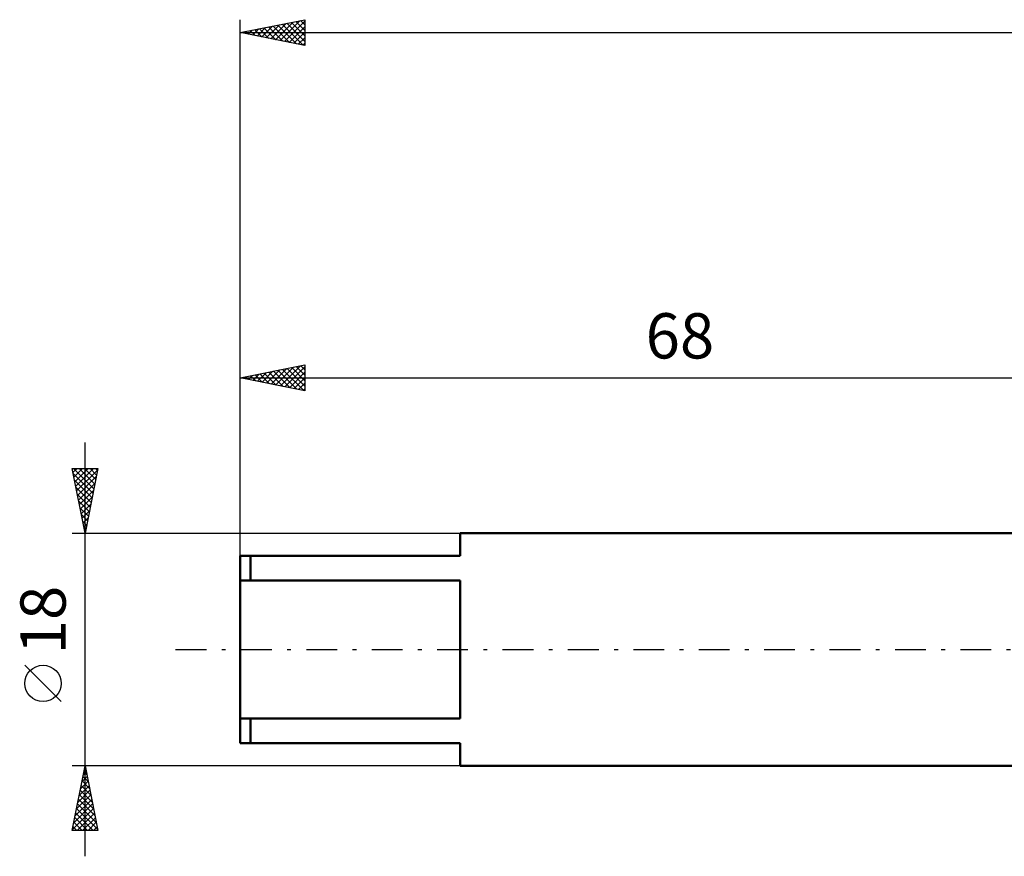
# Model space of a CAD drawing. Units: millimetres. Extents: x -85 to 138, y -48 to 53.
# Drawn here: x -85 to -9, y -16 to 49 of the extents above; entities that cross this region are included whole.
import ezdxf
from ezdxf.enums import TextEntityAlignment as Align

# ---------------------------------------------------------------- set-up
doc = ezdxf.new("R2010")
doc.units = ezdxf.units.MM
doc.header["$LTSCALE"] = 5.95
doc.linetypes.add('LONGDASH_DASH', pattern=[0.85, 0.4, -0.2, 0.05, -0.2])
for name, color, linetype in [('SK1', 4, 'CONTINUOUS'), ('SK2', 7, 'CONTINUOUS'), ('SK4', 2, 'LONGDASH_DASH')]:
    doc.layers.add(name, color=color, linetype=linetype)
doc.styles.get("Standard").update_dxf_attribs({"font": 'Monospac821 BT'})

msp = doc.modelspace()

# ---------------------------------------------------------------- linework, layer by layer
at = {"layer": 'SK1', "color": 4, "linetype": 'CONTINUOUS', "lineweight": 50}
for p, q in [((0, 9), (-51, 9)), ((-51, 9), (-51, 7.25)), ((-51, 7.25), (-68, 7.25)), ((-68, 7.25), (-68, -7.25)), ((-67.2, 7.25), (-67.2, 5.333)), ((-68, 5.333), (-51, 5.333)), ((-51, 5.333), (-51, -5.333)), ((-51, -5.333), (-68, -5.333)), ((-67.2, -7.25), (-67.2, -5.333)), ((-68, -7.25), (-51, -7.25)), ((-51, -7.25), (-51, -9)), ((-51, -9), (0, -9))]:
    msp.add_line(p, q, dxfattribs=at)
at = {"layer": 'SK2', "color": 7, "linetype": 'CONTINUOUS', "lineweight": 25}
for p, q in [((-68, 9), (-68, 48.7)), ((-68, 47.7), (-63, 48.7)), ((-67.043, 47.509), (-66.564, 47.987)), ((-66.689, 47.438), (-66.034, 48.093)), ((-66.518, 47.996), (-65.777, 47.255)), ((-66.336, 47.367), (-65.503, 48.199)), ((-66.164, 48.067), (-65.247, 47.149)), ((-65.982, 47.296), (-64.973, 48.305)), ((-65.811, 48.138), (-64.716, 47.043)), ((-65.629, 47.226), (-64.443, 48.411)), ((-65.457, 48.209), (-64.186, 46.937)), ((-65.275, 47.155), (-63.912, 48.518)), ((-65.104, 48.279), (-63.656, 46.831)), ((-64.921, 47.084), (-63.382, 48.624)), ((-64.75, 48.35), (-63.125, 46.725)), ((-64.568, 47.014), (-63, 48.581)), ((-64.397, 48.421), (-63, 47.024)), ((-64.214, 46.943), (-63, 48.157)), ((-64.043, 48.491), (-63, 47.448)), ((-63.689, 48.562), (-63, 47.873)), ((-63.336, 48.633), (-63, 48.297)), ((-63, 48.7), (-63, 46.7)), ((-68, 47.7), (92, 47.7)), ((-63, 46.7), (-68, 47.7)), ((-67.932, 47.714), (-67.898, 47.68)), ((-67.75, 47.65), (-67.625, 47.775)), ((-67.579, 47.784), (-67.368, 47.574)), ((-67.396, 47.579), (-67.094, 47.881)), ((-67.225, 47.855), (-66.838, 47.468)), ((-66.871, 47.926), (-66.307, 47.361)), ((-63.861, 46.872), (-63, 47.733)), ((-63.507, 46.801), (-63, 47.309)), ((-63.154, 46.731), (-63, 46.884)), ((-68, 7.25), (-68, 22)), ((-68, 21), (-63, 22)), ((-66.665, 20.733), (-65.998, 21.4)), ((-66.312, 20.662), (-65.468, 21.506)), ((-66.141, 21.372), (-65.211, 20.442)), ((-65.958, 20.592), (-64.937, 21.613)), ((-65.787, 21.443), (-64.68, 20.336)), ((-65.605, 20.521), (-64.407, 21.719)), ((-65.433, 21.513), (-64.15, 20.23)), ((-65.251, 20.45), (-63.877, 21.825)), ((-65.08, 21.584), (-63.62, 20.124)), ((-64.898, 20.38), (-63.346, 21.931)), ((-64.726, 21.655), (-63.089, 20.018)), ((-64.544, 20.309), (-63, 21.853)), ((-64.373, 21.725), (-63, 20.353)), ((-64.19, 20.238), (-63, 21.429)), ((-64.019, 21.796), (-63, 20.777)), ((-63.666, 21.867), (-63, 21.201)), ((-63.312, 21.938), (-63, 21.626)), ((-63, 22), (-63, 20)), ((-68, 21), (0, 21)), ((-63, 20), (-68, 21)), ((-67.908, 21.018), (-67.862, 20.972)), ((-67.726, 20.945), (-67.589, 21.082)), ((-67.555, 21.089), (-67.332, 20.866)), ((-67.372, 20.874), (-67.059, 21.188)), ((-67.201, 21.16), (-66.802, 20.76)), ((-67.019, 20.804), (-66.528, 21.294)), ((-66.848, 21.23), (-66.271, 20.654)), ((-66.494, 21.301), (-65.741, 20.548)), ((-63.837, 20.167), (-63, 21.004)), ((-63.483, 20.097), (-63, 20.58)), ((-63.13, 20.026), (-63, 20.156)), ((-80, -16), (-80, 16)), ((-80, 9), (-81, 14)), ((-81, 14), (-79, 14)), ((-80.935, 13.676), (-80.611, 14)), ((-80.889, 14), (-79.315, 12.426)), ((-80.864, 13.322), (-80.187, 14)), ((-80.794, 12.969), (-79.762, 14)), ((-80.723, 12.615), (-79.338, 14)), ((-80.652, 12.262), (-79.022, 13.892)), ((-80.464, 14), (-79.244, 12.78)), ((-80.04, 14), (-79.173, 13.133)), ((-79, 14), (-80, 9)), ((-79.616, 14), (-79.103, 13.487)), ((-79.191, 14), (-79.032, 13.84)), ((-80.922, 13.609), (-79.385, 12.073)), ((-80.816, 13.079), (-79.456, 11.719)), ((-80.582, 11.908), (-79.128, 13.362)), ((-80.71, 12.548), (-79.527, 11.366)), ((-80.511, 11.554), (-79.234, 12.832)), ((-80.44, 11.201), (-79.34, 12.301)), ((-80.604, 12.018), (-79.598, 11.012)), ((-80.498, 11.488), (-79.668, 10.658)), ((-80.369, 10.847), (-79.446, 11.771)), ((-80.391, 10.957), (-79.739, 10.305)), ((-80.299, 10.494), (-79.552, 11.241)), ((-80.228, 10.14), (-79.658, 10.71)), ((-80.285, 10.427), (-79.81, 9.951)), ((-80.157, 9.787), (-79.764, 10.18)), ((-80.179, 9.897), (-79.88, 9.598)), ((-80.087, 9.433), (-79.87, 9.65)), ((-80.073, 9.366), (-79.951, 9.244)), ((-81, 9), (-51, 9)), ((-80.016, 9.08), (-79.976, 9.119)), ((-81.85, -4.025), (-84.65, -1.225)), ((-80, -9), (-81, -9)), ((-81, -14), (-80, -9)), ((-80.037, -9.185), (-79.975, -9.123)), ((-80.022, -9.108), (-79.968, -9.162)), ((-51, -9), (-80, -9)), ((-80, -9), (-79, -14)), ((-80.249, -10.246), (-79.834, -9.83)), ((-80.163, -9.815), (-79.755, -10.223)), ((-80.143, -9.715), (-79.905, -9.477)), ((-80.092, -9.462), (-79.862, -9.692)), ((-80.461, -11.306), (-79.693, -10.537)), ((-80.355, -10.776), (-79.763, -10.184)), ((-80.304, -10.522), (-79.543, -11.283)), ((-80.234, -10.169), (-79.649, -10.753)), ((-80.673, -12.367), (-79.551, -11.245)), ((-80.567, -11.837), (-79.622, -10.891)), ((-80.446, -11.229), (-79.331, -12.344)), ((-80.375, -10.876), (-79.437, -11.814)), ((-80.886, -13.428), (-79.41, -11.952)), ((-80.779, -12.897), (-79.48, -11.598)), ((-80.587, -11.937), (-79.119, -13.405)), ((-80.517, -11.583), (-79.225, -12.874)), ((-80.992, -13.958), (-79.339, -12.305)), ((-80.729, -12.644), (-79.372, -14)), ((-80.658, -12.29), (-79.013, -13.935)), ((-80.609, -14), (-79.268, -12.659)), ((-80.941, -13.704), (-80.645, -14)), ((-80.87, -13.351), (-80.221, -14)), ((-80.799, -12.997), (-79.797, -14)), ((-80.185, -14), (-79.198, -13.012)), ((-79.761, -14), (-79.127, -13.366)), ((-79, -14), (-81, -14)), ((-79.337, -14), (-79.056, -13.719))]:
    msp.add_line(p, q, dxfattribs=at)
msp.add_circle((-83.25, -2.625), 1.4, dxfattribs=at)
at = {"layer": 'SK4', "color": 2, "linetype": 'LONGDASH_DASH', "lineweight": 25}
msp.add_line((-73, 0), (97, 0), dxfattribs=at)

# ---------------------------------------------------------------- texts
at = {"layer": 'SK2', "color": 7, "linetype": 'CONTINUOUS', "lineweight": 25}
msp.add_text('68', height=3.5, dxfattribs=at).set_placement((-34, 22.5), align=Align.CENTER)
msp.add_text('18', height=3.5, rotation=90, dxfattribs=at).set_placement((-81.5, 2.275), align=Align.CENTER)

doc.saveas('drawing.dxf')
